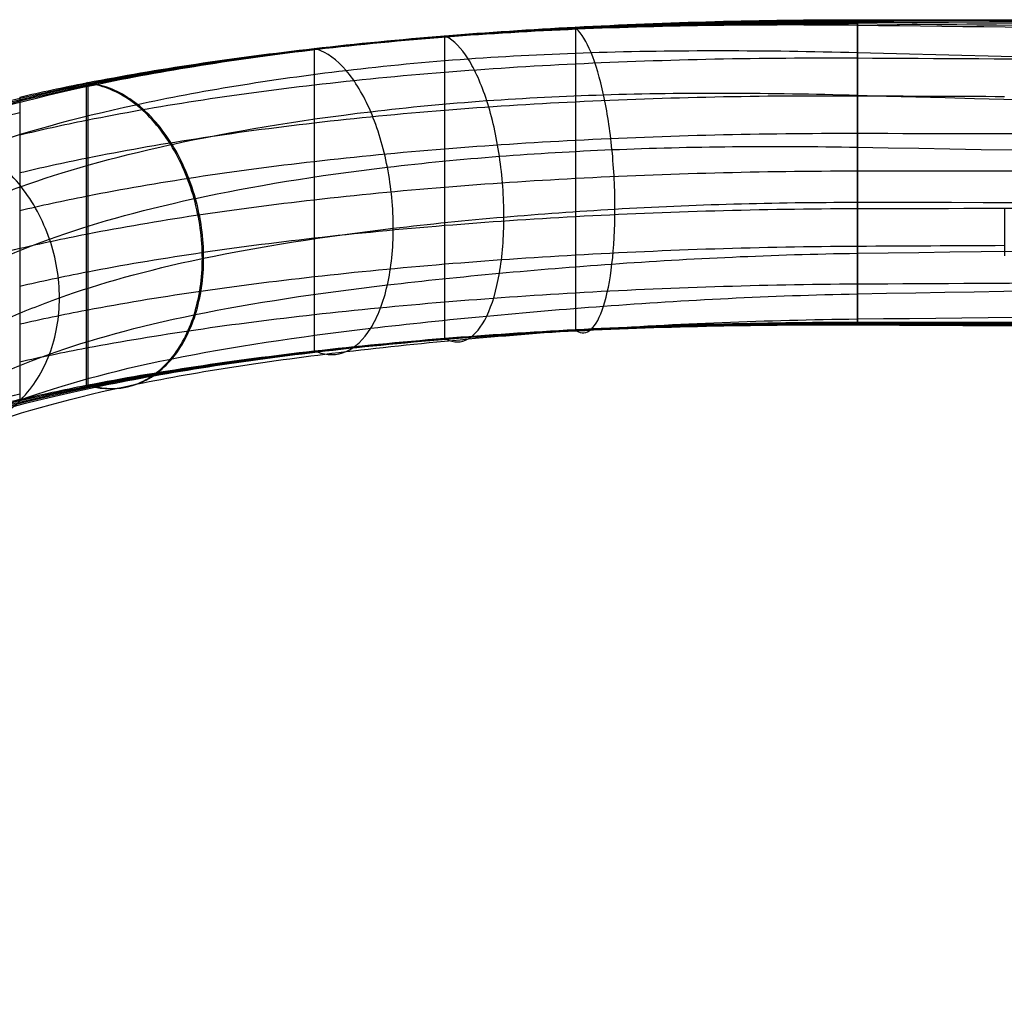
# Model space of a CAD drawing. Units: millimetres. Extents: x -308 to 308, y 25 to 584.
# Drawn here: x -253 to -151, y 26 to 128 of the extents above; entities that cross this region are included whole.
import ezdxf

# ---------------------------------------------------------------- set-up
doc = ezdxf.new("R2010")
doc.units = ezdxf.units.MM
doc.header["$MEASUREMENT"] = 0
doc.layers.add('Výchozí', color=7, linetype='Continuous')

msp = doc.modelspace()

# ---------------------------------------------------------------- linework, layer by layer
at = {"layer": 'Výchozí', "color": 255}
for points, knots in [([(-275.47, 110.07, 257.26), (-275.02, 110.41, 258.91), (-273.2, 111.7, 265.12), (-269.21, 113.85, 275.51), (-260.55, 117.34, 292.36), (-251.76, 119.74, 303.93), (-238.04, 122.57, 317.59), (-226.15, 124.45, 326.62), (-208.69, 126.15, 334.85), (-190.21, 127.27, 340.43), (-175.65, 127.51, 341.74), (-121.78, 127, 339.89), (-77.77, 126.84, 339.28), (-33.73, 126.82, 339.22)], [0.4280324, 0.4280324, 0.4280324, 0.4280324, 0.4343978, 0.4520893, 0.4694818, 0.5045657, 0.504841, 0.5396497, 0.5575989, 0.5747336, 0.6098176, 0.6098176, 0.7653484, 0.7653484, 0.7653484, 0.7653484]), ([(-273.17, 112.08, 266.96), (-272.1, 112.7, 269.94), (-269.15, 114.21, 277.24), (-261.07, 117.41, 292.69), (-252.06, 119.79, 304.19), (-238.16, 122.6, 317.75), (-226.21, 124.46, 326.69), (-208.72, 126.16, 334.92), (-190.23, 127.33, 340.65), (-175.65, 127.63, 342.16), (-125.46, 127.35, 341.05), (-85.15, 127.25, 340.64), (-44.83, 127.23, 340.55)], [0.4403364, 0.4403364, 0.4403364, 0.4403364, 0.4520893, 0.4694818, 0.5045657, 0.504841, 0.5396497, 0.5575989, 0.5747336, 0.6098176, 0.6098176, 0.7522258, 0.7522258, 0.7522258, 0.7522258]), ([(-267.5, 115.14, 281.75), (-266.28, 115.63, 284.08), (-260.23, 117.82, 294.69), (-252.36, 119.85, 304.46), (-238.28, 122.64, 317.91), (-226.27, 124.47, 326.75), (-208.76, 126.17, 335), (-190.25, 127.39, 340.88), (-175.66, 127.74, 342.6), (-129.28, 127.64, 342.17), (-92.82, 127.6, 341.99), (-56.35, 127.59, 341.93)], [0.4598282, 0.4598282, 0.4598282, 0.4598282, 0.4694818, 0.5045657, 0.504841, 0.5396497, 0.5575989, 0.5747336, 0.6098176, 0.6098176, 0.738624, 0.738624, 0.738624, 0.738624]), ([(-252.51, 119.81, 304.26), (-250.32, 120.32, 306.73), (-247.97, 120.82, 309.16), (-238.46, 122.68, 318.13), (-226.38, 124.49, 326.89), (-208.81, 126.2, 335.12), (-190.27, 127.44, 341.1), (-175.67, 127.83, 342.98), (-132.15, 127.83, 342.98), (-98.58, 127.83, 342.98), (-65, 127.83, 342.98)], [0.2716061, 0.2716061, 0.2716061, 0.2716061, 0.2835005, 0.2837758, 0.3185845, 0.3365337, 0.3536684, 0.3887524, 0.3887524, 0.5073287, 0.5073287, 0.5073287, 0.5073287]), ([(-165.73, 127.83, 342.98), (-165.73, 126.49, 343.26), (-165.73, 123.85, 343.81), (-165.73, 119.95, 344.62), (-165.73, 116.06, 345.42), (-165.73, 113.47, 345.96), (-165.73, 110.85, 346.5), (-165.73, 108.26, 347.04), (-165.73, 104.38, 347.84), (-165.73, 100.47, 348.65), (-165.73, 97.83, 349.2), (-165.73, 96.49, 349.47)], [0.6198856, 0.6198856, 0.6198856, 0.6198856, 0.6673999, 0.7149142, 0.7624285, 0.8099428, 0.8099428, 0.8574571, 0.9049714, 0.9524857, 1, 1, 1, 1]), ([(-165.73, 96.49, 349.47), (-165.73, 96.46, 349.33), (-165.73, 96.4, 349.02), (-165.73, 96.31, 348.41), (-165.73, 96.24, 347.83), (-165.73, 96.21, 347.53), (-165.73, 96.06, 345.47), (-165.73, 96.49, 341.56), (-165.73, 99.14, 336.34), (-165.73, 103.45, 332.4), (-165.73, 108.85, 330.22), (-165.73, 114.67, 330.08), (-165.73, 120.18, 331.98), (-165.73, 124.69, 335.72), (-165.73, 126.63, 339.13), (-165.73, 127.31, 341.09), (-165.73, 127.41, 341.37), (-165.73, 127.58, 341.93), (-165.73, 127.73, 342.53), (-165.73, 127.8, 342.84), (-165.73, 127.83, 342.98)], [0, 0, 0, 0, 0.0049714, 0.0099428, 0.0149141, 0.0198855, 0.0198855, 0.0923998, 0.1649142, 0.2374285, 0.3099428, 0.3824571, 0.4549715, 0.5274858, 0.6000001, 0.6000001, 0.6049715, 0.6099429, 0.6149142, 0.6198856, 0.6198856, 0.6198856, 0.6198856]), ([(-276.32, 108.9, 251.61), (-275.56, 109.63, 255.14), (-273.38, 111.3, 263.19), (-268.72, 113.81, 275.3), (-260.15, 117.28, 292.09), (-251.46, 119.68, 303.65), (-237.85, 122.53, 317.37), (-226.04, 124.43, 326.48), (-208.63, 126.12, 334.73), (-190.2, 127.21, 340.22), (-175.64, 127.39, 341.39), (-119.14, 126.69, 338.98), (-72.47, 126.48, 338.25), (-25.75, 126.48, 338.26)], [0.4209327, 0.4209327, 0.4209327, 0.4209327, 0.4343978, 0.4520893, 0.4694818, 0.5045657, 0.504841, 0.5396497, 0.5575989, 0.5747336, 0.6098176, 0.6098176, 0.7747797, 0.7747797, 0.7747797, 0.7747797]), ([(-194.92, 127.06, 339.29), (-194.92, 125.82, 339.55), (-194.92, 123.28, 340.08), (-194.92, 119.34, 340.89), (-194.92, 115.35, 341.72), (-194.92, 112.7, 342.27), (-194.92, 110.09, 342.81), (-194.92, 107.45, 343.36), (-194.92, 103.45, 344.19), (-194.92, 99.51, 345), (-194.92, 96.97, 345.53), (-194.92, 95.73, 345.79)], [0.6198856, 0.6198856, 0.6198856, 0.6198856, 0.6673999, 0.7149142, 0.7624285, 0.8099428, 0.8099428, 0.8574571, 0.9049714, 0.9524857, 1, 1, 1, 1]), ([(-194.92, 95.73, 345.79), (-194.89, 95.7, 345.66), (-194.91, 95.69, 345.6), (-194.87, 95.65, 345.38), (-194.84, 95.62, 345.15), (-194.86, 95.62, 345.11), (-194.32, 95.26, 343.07), (-193.29, 95.35, 339.09), (-191.96, 97.81, 333.51), (-191.06, 102.29, 329.17), (-190.74, 108.13, 326.76), (-191.06, 114.45, 326.65), (-191.96, 120.27, 328.85), (-193.29, 124.75, 333), (-194.32, 126.41, 336.62), (-194.86, 126.9, 338.63), (-194.84, 126.91, 338.67), (-194.87, 126.97, 338.89), (-194.91, 127.02, 339.11), (-194.89, 127.04, 339.17), (-194.92, 127.06, 339.29)], [0, 0, 0, 0, 0.0049714, 0.0099428, 0.0149141, 0.0198855, 0.0198855, 0.0923998, 0.1649142, 0.2374285, 0.3099428, 0.3824571, 0.4549715, 0.5274858, 0.6000001, 0.6000001, 0.6049715, 0.6099429, 0.6149142, 0.6198856, 0.6198856, 0.6198856, 0.6198856]), ([(-208.49, 126.16, 334.91), (-208.49, 124.94, 335.17), (-208.49, 122.42, 335.69), (-208.49, 118.48, 336.5), (-208.49, 114.45, 337.34), (-208.49, 111.79, 337.89), (-208.49, 109.18, 338.43), (-208.49, 106.52, 338.98), (-208.49, 102.5, 339.81), (-208.49, 98.55, 340.63), (-208.49, 96.04, 341.15), (-208.49, 94.82, 341.4)], [0.6198856, 0.6198856, 0.6198856, 0.6198856, 0.6673999, 0.7149142, 0.7624285, 0.8099428, 0.8099428, 0.8574571, 0.9049714, 0.9524857, 1, 1, 1, 1]), ([(-208.49, 94.82, 341.4), (-208.44, 94.8, 341.29), (-208.44, 94.8, 341.29), (-208.4, 94.78, 341.18), (-208.35, 94.75, 341.06), (-208.36, 94.75, 341.08), (-207.54, 94.34, 339.09), (-206.01, 94.34, 335.18), (-204.02, 96.77, 329.61), (-202.67, 101.32, 325.23), (-202.2, 107.3, 322.77), (-202.67, 113.77, 322.65), (-204.02, 119.68, 324.86), (-206.01, 124.12, 329.01), (-207.54, 125.68, 332.6), (-208.36, 126.09, 334.59), (-208.35, 126.09, 334.57), (-208.4, 126.11, 334.69), (-208.44, 126.13, 334.8), (-208.44, 126.13, 334.8), (-208.49, 126.16, 334.91)], [0, 0, 0, 0, 0.0049714, 0.0099428, 0.0149141, 0.0198855, 0.0198855, 0.0923998, 0.1649142, 0.2374285, 0.3099428, 0.3824571, 0.4549715, 0.5274858, 0.6000001, 0.6000001, 0.6049715, 0.6099429, 0.6149142, 0.6198856, 0.6198856, 0.6198856, 0.6198856]), ([(-282, 55.58, 1.56), (-280.59, 65.09, 46.64), (-278.4, 78.29, 109.56), (-274.8, 94.21, 186.67), (-273.22, 101.15, 220.19), (-272.06, 105.99, 243.6), (-269.45, 108.7, 256.73), (-263.06, 112.08, 273.06), (-255, 115.35, 288.91), (-246.84, 117.65, 299.95), (-234.01, 120.41, 312.97), (-222.83, 122.27, 321.56), (-206.37, 123.85, 329.45), (-188.96, 124.72, 334.9), (-175.18, 124.68, 336.26), (-108.16, 122.88, 334.08), (-48.16, 122.6, 333.75), (12.94, 122.9, 334.11)], [0.119023, 0.119023, 0.119023, 0.119023, 0.2815986, 0.346342, 0.3993138, 0.3993138, 0.4343978, 0.4520893, 0.4694818, 0.5045657, 0.504841, 0.5396497, 0.5575989, 0.5747336, 0.6098176, 0.6098176, 0.8235714, 0.8235714, 0.8235714, 0.8235714]), ([(-222, 124.85, 328.58), (-222, 123.62, 328.84), (-222, 121.11, 329.36), (-222, 117.16, 330.17), (-222, 113.14, 331.01), (-222, 110.48, 331.56), (-222, 107.87, 332.1), (-222, 105.22, 332.65), (-222, 101.19, 333.48), (-222, 97.25, 334.3), (-222, 94.73, 334.82), (-222, 93.51, 335.07)], [0.6198856, 0.6198856, 0.6198856, 0.6198856, 0.6673999, 0.7149142, 0.7624285, 0.8099428, 0.8099428, 0.8574571, 0.9049714, 0.9524857, 1, 1, 1, 1]), ([(-222, 93.51, 335.07), (-221.94, 93.49, 334.96), (-221.9, 93.48, 334.94), (-221.84, 93.46, 334.86), (-221.78, 93.44, 334.77), (-221.75, 93.43, 334.75), (-220.67, 93.02, 332.88), (-218.64, 93.03, 329.16), (-216.01, 95.5, 323.82), (-214.23, 100.1, 319.59), (-213.6, 106.14, 317.18), (-214.23, 112.64, 316.99), (-216.01, 118.55, 319.04), (-218.64, 122.94, 322.96), (-220.67, 124.42, 326.37), (-221.75, 124.79, 328.26), (-221.78, 124.79, 328.27), (-221.84, 124.8, 328.37), (-221.9, 124.82, 328.45), (-221.94, 124.82, 328.47), (-222, 124.85, 328.58)], [0, 0, 0, 0, 0.0049714, 0.0099428, 0.0149141, 0.0198855, 0.0198855, 0.0923998, 0.1649142, 0.2374285, 0.3099428, 0.3824571, 0.4549715, 0.5274858, 0.6000001, 0.6000001, 0.6049715, 0.6099429, 0.6149142, 0.6198856, 0.6198856, 0.6198856, 0.6198856]), ([(-252.51, 115.89, 305.07), (-250.32, 116.42, 307.53), (-247.97, 116.94, 309.96), (-238.46, 118.85, 318.92), (-226.38, 120.73, 327.67), (-208.81, 122.45, 335.89), (-190.27, 123.62, 341.89), (-175.67, 123.92, 343.79), (-132.15, 123.67, 343.85), (-98.58, 123.56, 343.87), (-65, 123.52, 343.88)], [0.4926713, 0.4926713, 0.4926713, 0.4926713, 0.5045657, 0.504841, 0.5396497, 0.5575989, 0.5747336, 0.6098176, 0.6098176, 0.7283939, 0.7283939, 0.7283939, 0.7283939]), ([(-245.62, 121.28, 311.38), (-245.62, 120, 311.64), (-245.62, 117.42, 312.18), (-245.62, 113.49, 312.99), (-245.62, 109.54, 313.81), (-245.62, 106.92, 314.35), (-245.62, 104.31, 314.89), (-245.62, 101.68, 315.44), (-245.62, 97.74, 316.26), (-245.62, 93.81, 317.07), (-245.62, 91.23, 317.6), (-245.62, 89.95, 317.87)], [0.6198856, 0.6198856, 0.6198856, 0.6198856, 0.6673999, 0.7149142, 0.7624285, 0.8099428, 0.8099428, 0.8574571, 0.9049714, 0.9524857, 1, 1, 1, 1]), ([(-245.62, 89.95, 317.87), (-245.52, 89.93, 317.77), (-245.37, 89.89, 317.62), (-245.17, 89.85, 317.41), (-244.96, 89.81, 317.2), (-244.81, 89.78, 317.05), (-243.27, 89.45, 315.48), (-240.37, 89.65, 312.38), (-236.67, 92.34, 307.91), (-234.18, 97.03, 304.3), (-233.3, 103.03, 302.14), (-234.18, 109.39, 301.74), (-236.67, 115.13, 303.19), (-240.37, 119.38, 306.22), (-243.27, 120.79, 308.99), (-244.81, 121.11, 310.56), (-244.96, 121.14, 310.71), (-245.17, 121.19, 310.92), (-245.37, 121.23, 311.13), (-245.52, 121.26, 311.28), (-245.62, 121.28, 311.38)], [0, 0, 0, 0, 0.0049714, 0.0099428, 0.0149141, 0.0198855, 0.0198855, 0.0923998, 0.1649142, 0.2374285, 0.3099428, 0.3824571, 0.4549715, 0.5274858, 0.6000001, 0.6000001, 0.6049715, 0.6099429, 0.6149142, 0.6198856, 0.6198856, 0.6198856, 0.6198856]), ([(-245.45, 121.31, 311.54), (-245.45, 120.04, 311.8), (-245.45, 117.45, 312.34), (-245.45, 113.53, 313.15), (-245.45, 109.58, 313.97), (-245.45, 106.95, 314.51), (-245.45, 104.34, 315.05), (-245.45, 101.72, 315.6), (-245.45, 97.77, 316.41), (-245.45, 93.84, 317.23), (-245.45, 91.26, 317.76), (-245.45, 89.98, 318.03)], [0.6198856, 0.6198856, 0.6198856, 0.6198856, 0.6673999, 0.7149142, 0.7624285, 0.8099428, 0.8099428, 0.8574571, 0.9049714, 0.9524857, 1, 1, 1, 1]), ([(-245.45, 89.98, 318.03), (-245.36, 89.96, 317.93), (-245.21, 89.93, 317.78), (-245, 89.89, 317.57), (-244.8, 89.84, 317.36), (-244.65, 89.81, 317.21), (-243.11, 89.49, 315.64), (-240.22, 89.68, 312.54), (-236.52, 92.37, 308.05), (-234.04, 97.06, 304.44), (-233.17, 103.06, 302.27), (-234.04, 109.42, 301.89), (-236.52, 115.16, 303.33), (-240.22, 119.41, 306.38), (-243.11, 120.82, 309.15), (-244.65, 121.14, 310.72), (-244.8, 121.18, 310.87), (-245, 121.22, 311.08), (-245.21, 121.26, 311.29), (-245.36, 121.29, 311.44), (-245.45, 121.31, 311.54)], [0, 0, 0, 0, 0.0049714, 0.0099428, 0.0149141, 0.0198855, 0.0198855, 0.0923998, 0.1649142, 0.2374285, 0.3099428, 0.3824571, 0.4549715, 0.5274858, 0.6000001, 0.6000001, 0.6049715, 0.6099429, 0.6149142, 0.6198856, 0.6198856, 0.6198856, 0.6198856]), ([(-277.12, 52.03, 1.62), (-275.53, 61.62, 46.92), (-273.17, 74.89, 110), (-269.64, 90.75, 187.01), (-267.98, 97.78, 221.04), (-266.91, 102.5, 243.91), (-264.4, 105.05, 256.34), (-258.31, 108.22, 271.68), (-250.66, 111.34, 286.73), (-242.92, 113.56, 297.3), (-230.72, 116.22, 309.7), (-220.07, 118.01, 317.8), (-204.42, 119.51, 325.37), (-187.89, 120.33, 330.84), (-174.78, 120.27, 332.45), (-101.49, 118.14, 331.14), (-31.25, 118.06, 331.09), (41.17, 118.63, 331.44)], [0.1183038, 0.1183038, 0.1183038, 0.1183038, 0.2815986, 0.346342, 0.3993138, 0.3993138, 0.4343978, 0.4520893, 0.4694818, 0.5045657, 0.504841, 0.5396497, 0.5575989, 0.5747336, 0.6098176, 0.6098176, 0.8588212, 0.8588212, 0.8588212, 0.8588212]), ([(-252.51, 111.98, 305.88), (-250.32, 112.5, 308.35), (-247.97, 113.02, 310.78), (-238.46, 114.93, 319.74), (-226.38, 116.8, 328.48), (-208.81, 118.51, 336.71), (-190.27, 119.7, 342.71), (-175.67, 120, 344.6), (-160.66, 119.92, 344.62), (-155.59, 119.9, 344.63), (-150.51, 119.88, 344.63)], [0.4926713, 0.4926713, 0.4926713, 0.4926713, 0.5045657, 0.504841, 0.5396497, 0.5575989, 0.5747336, 0.6098176, 0.6098176, 0.6277312, 0.6277312, 0.6277312, 0.6277312]), ([(-252.51, 119.81, 304.26), (-252.51, 118.5, 304.53), (-252.51, 115.89, 305.07), (-252.51, 111.98, 305.88), (-252.51, 108.06, 306.69), (-252.51, 105.44, 307.23), (-252.51, 102.83, 307.77), (-252.51, 100.22, 308.31), (-252.51, 96.3, 309.13), (-252.51, 92.39, 309.94), (-252.51, 89.78, 310.48), (-252.51, 88.47, 310.75)], [0, 0, 0, 0, 0.004, 0.008, 0.012, 0.016, 0.016, 0.02, 0.024, 0.028, 0.032, 0.032, 0.032, 0.032]), ([(-276.8, 106.28, 247.01), (-276.5, 107.16, 251.22), (-275.93, 108.02, 255.42), (-275.08, 108.88, 259.57), (-274.24, 109.74, 263.71), (-273.12, 110.59, 267.8), (-271.73, 111.42, 271.8), (-270.35, 112.25, 275.81), (-268.7, 113.06, 279.72), (-266.79, 113.84, 283.52), (-264.89, 114.63, 287.31), (-262.74, 115.39, 290.98), (-260.35, 116.12, 294.51), (-257.97, 116.85, 298.03), (-255.35, 117.55, 301.4), (-252.51, 118.21, 304.59)], [0, 0, 0, 0, 0.2, 0.2, 0.2, 0.4, 0.4, 0.4, 0.6, 0.6, 0.6, 0.8, 0.8, 0.8, 1, 1, 1, 1]), ([(-263.78, 85.26, 295.22), (-263.72, 85.25, 295.19), (-263.51, 85.22, 295.06), (-263.03, 85.17, 294.79), (-262.45, 85.1, 294.47), (-262.19, 85.07, 294.3), (-260.26, 84.83, 293.14), (-256.66, 85.22, 290.79), (-252.12, 88.16, 287.33), (-249.1, 92.98, 284.43), (-248.04, 98.97, 282.53), (-249.1, 105.21, 281.9), (-252.12, 110.79, 282.64), (-256.66, 114.87, 284.65), (-260.26, 116.15, 286.65), (-262.19, 116.4, 287.81), (-262.45, 116.43, 287.98), (-263.03, 116.5, 288.3), (-263.51, 116.56, 288.57), (-263.72, 116.58, 288.7), (-263.78, 116.59, 288.73)], [0.0027856, 0.0027856, 0.0027856, 0.0027856, 0.0049714, 0.0099428, 0.0149141, 0.0198855, 0.0198855, 0.0923998, 0.1649142, 0.2374285, 0.3099428, 0.3824571, 0.4549715, 0.5274858, 0.6000001, 0.6000001, 0.6049715, 0.6099429, 0.6149142, 0.6170904, 0.6170904, 0.6170904, 0.6170904]), ([(-252.51, 108.06, 306.69), (-250.32, 108.57, 309.16), (-247.97, 109.08, 311.59), (-238.46, 110.96, 320.56), (-226.38, 112.8, 329.31), (-208.81, 114.5, 337.54), (-190.27, 115.72, 343.53), (-175.67, 116.08, 345.42), (-132.15, 115.99, 345.43), (-98.58, 115.96, 345.44), (-65, 115.94, 345.44)], [0.4926713, 0.4926713, 0.4926713, 0.4926713, 0.5045657, 0.504841, 0.5396497, 0.5575989, 0.5747336, 0.6098176, 0.6098176, 0.7283939, 0.7283939, 0.7283939, 0.7283939]), ([(-273.88, 46.87, 1.73), (-272.14, 56.45, 47.36), (-269.64, 69.71, 110.73), (-266.19, 85.61, 187.83), (-264.49, 92.72, 222.2), (-263.48, 97.36, 244.7), (-261.06, 99.83, 256.67), (-255.16, 102.86, 271.35), (-247.77, 105.87, 285.86), (-240.3, 108.02, 296.12), (-228.5, 110.57, 308.08), (-218.2, 112.25, 315.84), (-203.09, 113.73, 323.2), (-187.17, 114.66, 328.69), (-174.51, 114.78, 330.47), (-98.01, 113.35, 330), (-21.04, 113.4, 330.01), (58.76, 113.86, 330.16)], [0.117235, 0.117235, 0.117235, 0.117235, 0.2815986, 0.346342, 0.3993138, 0.3993138, 0.4343978, 0.4520893, 0.4694818, 0.5045657, 0.504841, 0.5396497, 0.5575989, 0.5747336, 0.6098176, 0.6098176, 0.8803712, 0.8803712, 0.8803712, 0.8803712]), ([(-252.51, 104.14, 307.5), (-250.32, 104.65, 309.97), (-247.97, 105.15, 312.4), (-238.46, 107.01, 321.38), (-226.38, 108.83, 330.13), (-208.81, 110.53, 338.36), (-190.27, 111.77, 344.35), (-175.67, 112.16, 346.23), (-132.15, 112.16, 346.23), (-98.58, 112.16, 346.23), (-65, 112.16, 346.23)], [0.4926713, 0.4926713, 0.4926713, 0.4926713, 0.5045657, 0.504841, 0.5396497, 0.5575989, 0.5747336, 0.6098176, 0.6098176, 0.7283939, 0.7283939, 0.7283939, 0.7283939]), ([(-272.77, 40.83, 1.86), (-270.97, 50.36, 47.88), (-268.4, 63.57, 111.63), (-264.97, 79.59, 188.99), (-263.26, 86.73, 223.47), (-262.28, 91.37, 245.85), (-259.89, 93.81, 257.65), (-254.06, 96.81, 272.1), (-246.76, 99.77, 286.42), (-239.38, 101.87, 296.57), (-227.72, 104.32, 308.39), (-217.54, 105.91, 316.04), (-202.63, 107.41, 323.32), (-186.91, 108.55, 328.78), (-174.42, 108.92, 330.6), (-96.89, 108.85, 330.27), (-17.47, 108.86, 330.29), (64.98, 108.88, 330.4)], [0.1159683, 0.1159683, 0.1159683, 0.1159683, 0.2815986, 0.346342, 0.3993138, 0.3993138, 0.4343978, 0.4520893, 0.4694818, 0.5045657, 0.504841, 0.5396497, 0.5575989, 0.5747336, 0.6098176, 0.6098176, 0.8878675, 0.8878675, 0.8878675, 0.8878675]), ([(-252.51, 100.22, 308.31), (-250.32, 100.73, 310.78), (-247.97, 101.23, 313.22), (-238.46, 103.07, 322.19), (-226.38, 104.86, 330.95), (-208.81, 106.56, 339.18), (-190.27, 107.82, 345.17), (-175.67, 108.24, 347.04), (-132.15, 108.33, 347.02), (-98.58, 108.36, 347.02), (-65, 108.38, 347.01)], [0.4926713, 0.4926713, 0.4926713, 0.4926713, 0.5045657, 0.504841, 0.5396497, 0.5575989, 0.5747336, 0.6098176, 0.6098176, 0.7283939, 0.7283939, 0.7283939, 0.7283939]), ([(-150.51, 108.24, 347.04), (-150.51, 106.98, 347.3), (-150.51, 105.35, 347.64), (-150.51, 103.71, 347.98), (-150.51, 103.35, 348.05)], [-0.005, -0.005, -0.005, -0.005, -0.001115726, 0, 0, 0, 0]), ([(-276.8, 92.21, 249.92), (-276.5, 93.09, 254.14), (-275.93, 93.96, 258.34), (-275.08, 94.81, 262.48), (-274.24, 95.67, 266.62), (-273.12, 96.52, 270.72), (-271.73, 97.35, 274.72), (-270.35, 98.18, 278.72), (-268.7, 98.99, 282.64), (-266.79, 99.77, 286.43), (-264.89, 100.56, 290.22), (-262.74, 101.32, 293.9), (-260.35, 102.05, 297.42), (-257.97, 102.78, 300.94), (-255.35, 103.48, 304.31), (-252.51, 104.14, 307.5)], [0, 0, 0, 0, 0.2, 0.2, 0.2, 0.4, 0.4, 0.4, 0.6, 0.6, 0.6, 0.8, 0.8, 0.8, 1, 1, 1, 1]), ([(-273.96, 34.81, 2.01), (-272.2, 44.28, 48.41), (-269.67, 57.43, 112.55), (-266.19, 73.6, 190.32), (-264.49, 80.73, 224.68), (-263.48, 85.41, 247.18), (-261.06, 87.9, 259.14), (-255.16, 90.95, 273.81), (-247.77, 93.95, 288.32), (-240.3, 96.05, 298.6), (-228.5, 98.47, 310.58), (-218.2, 100.01, 318.38), (-203.09, 101.57, 325.72), (-187.17, 102.89, 331.12), (-174.51, 103.5, 332.81), (-98.01, 104.62, 331.8), (-21.03, 104.58, 331.84), (58.78, 104.22, 332.16)], [0.1146863, 0.1146863, 0.1146863, 0.1146863, 0.2815986, 0.346342, 0.3993138, 0.3993138, 0.4343978, 0.4520893, 0.4694818, 0.5045657, 0.504841, 0.5396497, 0.5575989, 0.5747336, 0.6098176, 0.6098176, 0.8803851, 0.8803851, 0.8803851, 0.8803851]), ([(-252.51, 96.3, 309.13), (-250.32, 96.8, 311.6), (-247.97, 97.29, 314.03), (-238.46, 99.1, 323.02), (-226.38, 100.85, 331.78), (-208.81, 102.55, 340.01), (-190.27, 103.84, 345.99), (-175.67, 104.32, 347.85), (-160.66, 104.4, 347.84), (-155.59, 104.42, 347.83), (-150.51, 104.45, 347.83)], [0.4926713, 0.4926713, 0.4926713, 0.4926713, 0.5045657, 0.504841, 0.5396497, 0.5575989, 0.5747336, 0.6098176, 0.6098176, 0.6277312, 0.6277312, 0.6277312, 0.6277312]), ([(-277.25, 29.66, 2.15), (-275.63, 39.12, 48.85), (-273.23, 52.26, 113.34), (-269.64, 68.57, 191.61), (-267.98, 75.63, 225.63), (-266.91, 80.39, 248.49), (-264.4, 82.98, 260.92), (-258.31, 86.16, 276.25), (-250.66, 89.28, 291.3), (-242.92, 91.44, 301.89), (-230.72, 93.92, 314.32), (-220.07, 95.5, 322.46), (-204.42, 97.13, 330.01), (-187.89, 98.55, 335.35), (-174.78, 99.24, 336.8), (-101.55, 100.68, 334.76), (-31.38, 100.73, 334.68), (40.95, 100.35, 335.23)], [0.1135733, 0.1135733, 0.1135733, 0.1135733, 0.2815986, 0.346342, 0.3993138, 0.3993138, 0.4343978, 0.4520893, 0.4694818, 0.5045657, 0.504841, 0.5396497, 0.5575989, 0.5747336, 0.6098176, 0.6098176, 0.8585772, 0.8585772, 0.8585772, 0.8585772]), ([(-252.51, 92.39, 309.94), (-250.32, 92.88, 312.41), (-247.97, 93.37, 314.85), (-238.46, 95.17, 323.83), (-226.38, 96.92, 332.6), (-208.81, 98.62, 340.83), (-190.27, 99.92, 346.8), (-175.67, 100.4, 348.66), (-132.15, 100.65, 348.61), (-98.58, 100.76, 348.59), (-65, 100.8, 348.58)], [0.4926713, 0.4926713, 0.4926713, 0.4926713, 0.5045657, 0.504841, 0.5396497, 0.5575989, 0.5747336, 0.6098176, 0.6098176, 0.7283939, 0.7283939, 0.7283939, 0.7283939]), ([(-282.16, 26.12, 2.25), (-280.71, 35.65, 49.14), (-278.48, 48.87, 113.86), (-274.8, 65.25, 192.67), (-273.22, 72.2, 226.18), (-272.06, 77.06, 249.6), (-269.45, 79.78, 262.72), (-263.06, 83.17, 279.05), (-255, 86.46, 294.89), (-246.84, 88.74, 305.94), (-234.01, 91.38, 318.99), (-222.83, 93.08, 327.61), (-206.37, 94.77, 335.47), (-188.96, 96.14, 340.82), (-175.18, 96.71, 342.05), (-108.15, 97.5, 339.34), (-48.13, 97.62, 338.92), (12.98, 97.49, 339.37)], [0.1127869, 0.1127869, 0.1127869, 0.1127869, 0.2815986, 0.346342, 0.3993138, 0.3993138, 0.4343978, 0.4520893, 0.4694818, 0.5045657, 0.504841, 0.5396497, 0.5575989, 0.5747336, 0.6098176, 0.6098176, 0.8236195, 0.8236195, 0.8236195, 0.8236195]), ([(-276.33, 77.57, 258.1), (-275.56, 78.3, 261.63), (-273.38, 79.96, 269.68), (-268.72, 82.47, 281.79), (-260.15, 85.95, 298.58), (-251.46, 88.35, 310.14), (-237.85, 91.18, 323.86), (-226.04, 93.06, 332.97), (-208.63, 94.78, 341.22), (-190.2, 95.96, 346.7), (-175.64, 96.26, 347.84), (-119.21, 95.95, 345.35), (-72.62, 95.85, 344.6), (-25.98, 95.85, 344.6)], [0.4209298, 0.4209298, 0.4209298, 0.4209298, 0.4343978, 0.4520893, 0.4694818, 0.5045657, 0.504841, 0.5396497, 0.5575989, 0.5747336, 0.6098176, 0.6098176, 0.7745156, 0.7745156, 0.7745156, 0.7745156]), ([(-275.47, 78.73, 263.74), (-275.02, 79.08, 265.4), (-273.2, 80.36, 271.6), (-269.21, 82.52, 282), (-260.55, 86.01, 298.85), (-251.76, 88.41, 310.42), (-238.04, 91.23, 324.08), (-226.15, 93.09, 333.12), (-208.69, 94.81, 341.34), (-190.21, 95.99, 346.91), (-175.65, 96.29, 348.2), (-121.79, 96.02, 346.31), (-77.8, 95.93, 345.69), (-33.77, 95.92, 345.62)], [0.4280186, 0.4280186, 0.4280186, 0.4280186, 0.4343978, 0.4520893, 0.4694818, 0.5045657, 0.504841, 0.5396497, 0.5575989, 0.5747336, 0.6098176, 0.6098176, 0.7653016, 0.7653016, 0.7653016, 0.7653016]), ([(-273.18, 80.74, 273.43), (-272.11, 81.36, 276.42), (-269.15, 82.87, 283.73), (-261.07, 86.08, 299.18), (-252.06, 88.46, 310.68), (-238.16, 91.27, 324.25), (-226.21, 93.11, 333.18), (-208.72, 94.82, 341.42), (-190.23, 96.02, 347.14), (-175.65, 96.35, 348.64), (-125.46, 96.16, 347.51), (-85.15, 96.09, 347.09), (-44.83, 96.08, 347)], [0.4403155, 0.4403155, 0.4403155, 0.4403155, 0.4520893, 0.4694818, 0.5045657, 0.504841, 0.5396497, 0.5575989, 0.5747336, 0.6098176, 0.6098176, 0.752226, 0.752226, 0.752226, 0.752226]), ([(-267.53, 83.8, 288.17), (-266.3, 84.28, 290.52), (-260.25, 86.49, 301.16), (-252.36, 88.51, 310.95), (-238.28, 91.3, 324.4), (-226.27, 93.13, 333.24), (-208.76, 94.84, 341.49), (-190.25, 96.06, 347.37), (-175.66, 96.42, 349.09), (-129.28, 96.34, 348.65), (-92.82, 96.3, 348.48), (-56.35, 96.29, 348.42)], [0.4597393, 0.4597393, 0.4597393, 0.4597393, 0.4694818, 0.5045657, 0.504841, 0.5396497, 0.5575989, 0.5747336, 0.6098176, 0.6098176, 0.7386241, 0.7386241, 0.7386241, 0.7386241]), ([(-252.51, 88.47, 310.75), (-250.32, 88.98, 313.22), (-247.97, 89.49, 315.65), (-238.46, 91.35, 324.62), (-226.38, 93.16, 333.38), (-208.81, 94.86, 341.61), (-190.27, 96.1, 347.59), (-175.67, 96.49, 349.47), (-132.15, 96.49, 349.47), (-98.58, 96.49, 349.47), (-65, 96.49, 349.47)], [0.4926713, 0.4926713, 0.4926713, 0.4926713, 0.5045657, 0.504841, 0.5396497, 0.5575989, 0.5747336, 0.6098176, 0.6098176, 0.7283939, 0.7283939, 0.7283939, 0.7283939]), ([(-276.8, 77.12, 253.05), (-276.5, 77.99, 257.26), (-275.93, 78.86, 261.46), (-275.08, 79.72, 265.61), (-274.24, 80.58, 269.75), (-273.12, 81.43, 273.84), (-271.73, 82.25, 277.84), (-270.35, 83.08, 281.85), (-268.7, 83.89, 285.76), (-266.79, 84.68, 289.56), (-264.89, 85.47, 293.35), (-262.74, 86.23, 297.02), (-260.35, 86.96, 300.55), (-257.97, 87.69, 304.07), (-255.35, 88.38, 307.44), (-252.51, 89.05, 310.63)], [0, 0, 0, 0, 0.2, 0.2, 0.2, 0.4, 0.4, 0.4, 0.6, 0.6, 0.6, 0.8, 0.8, 0.8, 1, 1, 1, 1]), ([(-252.51, 88.47, 310.75), (-256.02, 87.65, 306.8), (-259.21, 86.78, 302.56), (-262.02, 85.85, 298.11), (-264.84, 84.93, 293.67), (-267.3, 83.96, 288.98), (-269.35, 82.96, 284.15), (-269.87, 82.71, 282.92), (-270.37, 82.45, 281.68), (-270.84, 82.19, 280.42), (-271.32, 81.93, 279.16), (-271.76, 81.67, 277.91), (-272.18, 81.41, 276.64), (-273.02, 80.88, 274.09), (-273.74, 80.36, 271.57), (-274.37, 79.82, 268.96), (-274.99, 79.27, 266.35), (-275.5, 78.74, 263.78), (-275.91, 78.19, 261.13), (-276.11, 77.92, 259.8), (-276.29, 77.65, 258.49), (-276.43, 77.37, 257.16), (-276.58, 77.1, 255.83), (-276.7, 76.82, 254.5), (-276.8, 76.55, 253.16)], [0, 0, 0, 0, 0.01602801, 0.01602801, 0.01602801, 0.03205602, 0.03205602, 0.03205602, 0.03616123, 0.03616123, 0.03616123, 0.04026644, 0.04026644, 0.04026644, 0.04847686, 0.04847686, 0.04847686, 0.05668727, 0.05668727, 0.05668727, 0.06079248, 0.06079248, 0.06079248, 0.06489769, 0.06489769, 0.06489769, 0.06489769])]:
    msp.add_open_spline(points, degree=3, knots=knots, dxfattribs=at)

doc.saveas('drawing.dxf')
